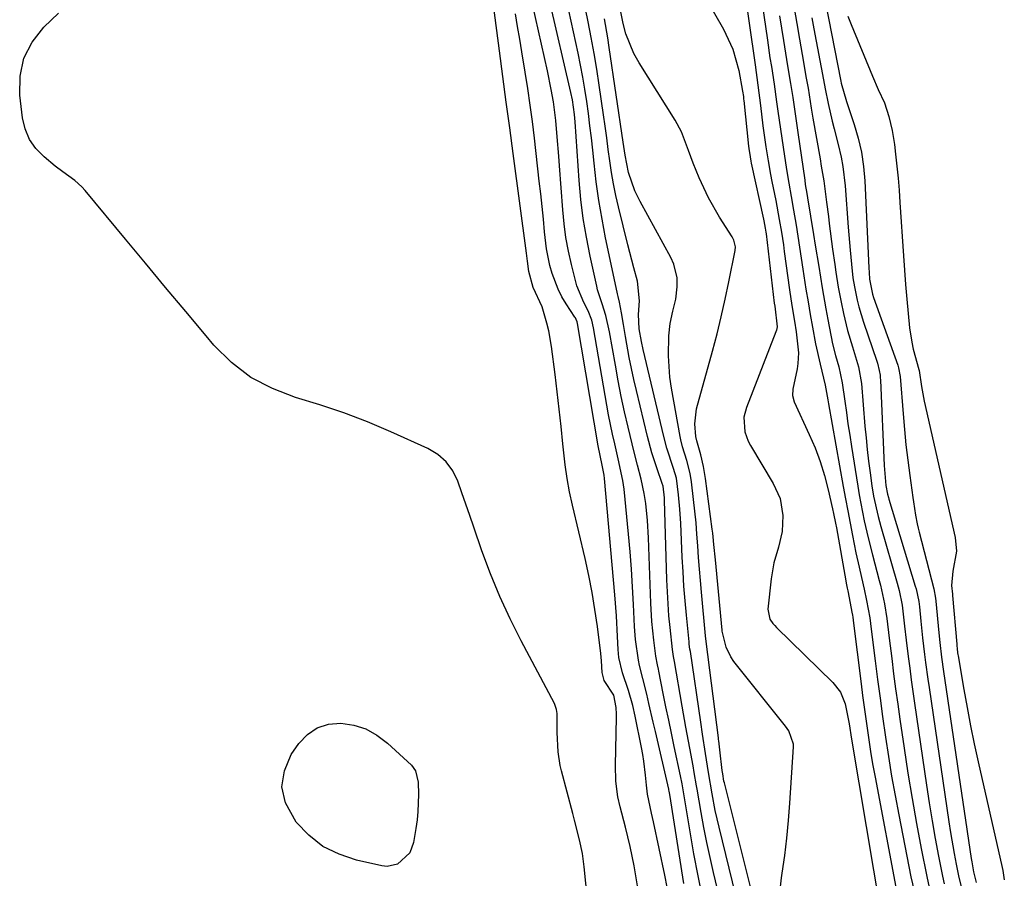
# Model space of a CAD drawing. Units: inches. Extents: x 1873196 to 1878550, y 416095 to 421449.
# Drawn here: x 1877274 to 1877492, y 417230 to 417420 of the extents above; entities that cross this region are included whole.
import ezdxf

# ---------------------------------------------------------------- set-up
doc = ezdxf.new("R2010")
doc.units = ezdxf.units.IN
doc.header["$MEASUREMENT"] = 0
doc.layers.add('7', color=7, linetype='Continuous')
doc.layers.add('8', color=7, linetype='Continuous')

msp = doc.modelspace()

# ---------------------------------------------------------------- linework, layer by layer
at = {"layer": '7', "color": 18}
for points in [[(1877423.62, 417428.8, 1654), (1877429.58, 417418.31, 1654), (1877431.64, 417413.87, 1654), (1877432.94, 417409.15, 1654), (1877433.8, 417404.58, 1654), (1877433.97, 417403.43, 1654), (1877434.03, 417402.85, 1654), (1877434.07, 417402.56, 1654), (1877435.11, 417392.42, 1654), (1877435.16, 417391.94, 1654), (1877435.44, 417390.06, 1654), (1877435.61, 417389.13, 1654), (1877435.71, 417388.66, 1654), (1877438.43, 417376.29, 1654), (1877438.51, 417375.88, 1654), (1877438.81, 417374.24, 1654), (1877438.93, 417373.42, 1654), (1877438.98, 417373.01, 1654), (1877440.82, 417357.63, 1654), (1877440.9, 417356.97, 1654), (1877441.44, 417352.45, 1654), (1877441.31, 417351.67, 1654), (1877441.18, 417351.29, 1654), (1877434.63, 417334.58, 1654), (1877434.09, 417332.46, 1654), (1877434.3, 417329.2, 1654), (1877435.02, 417327.13, 1654), (1877435.53, 417326.15, 1654), (1877440.58, 417317.76, 1654), (1877442.08, 417314.42, 1654), (1877442.72, 417310.68, 1654), (1877442.57, 417307.11, 1654), (1877441.72, 417303.65, 1654), (1877440.73, 417300.18, 1654), (1877440.39, 417298.42, 1654), (1877440.12, 417296.63, 1654), (1877439.36, 417289.92, 1654), (1877439.84, 417287.72, 1654), (1877440.51, 417286.74, 1654), (1877440.9, 417286.29, 1654), (1877441.31, 417285.86, 1654), (1877453.78, 417273.7, 1654), (1877455.47, 417271.51, 1654), (1877456.49, 417268.95, 1654), (1877457.4, 417264.5, 1654), (1877457.92, 417261.15, 1654), (1877464.42, 417222.43, 1654)], [(1877434.01, 417428.43, 1652), (1877436.55, 417410.4, 1652), (1877437.18, 417405.91, 1652), (1877437.77, 417401.4, 1652), (1877438.31, 417396.95, 1652), (1877438.51, 417395.4, 1652), (1877438.94, 417392.3, 1652), (1877439.43, 417389.2, 1652), (1877439.98, 417386.12, 1652), (1877440.28, 417384.59, 1652), (1877441.12, 417380.41, 1652), (1877441.92, 417376.2, 1652), (1877442.4, 417373.37, 1652), (1877442.82, 417370.55, 1652), (1877443.02, 417369.13, 1652), (1877444.16, 417360.62, 1652), (1877444.67, 417357.13, 1652), (1877445.27, 417353.66, 1652), (1877445.68, 417351.35, 1652), (1877446.17, 417346.65, 1652), (1877446.03, 417344.32, 1652), (1877445.84, 417343.15, 1652), (1877444.88, 417338.65, 1652), (1877444.81, 417337.21, 1652), (1877445.2, 417335.82, 1652), (1877448.56, 417328.58, 1652), (1877449.83, 417325.6, 1652), (1877450.97, 417322.58, 1652), (1877451.92, 417319.49, 1652), (1877452.75, 417316.36, 1652), (1877453.71, 417312.15, 1652), (1877453.95, 417311.09, 1652), (1877454.38, 417308.96, 1652), (1877454.58, 417307.89, 1652), (1877456.65, 417296.22, 1652), (1877456.75, 417295.66, 1652), (1877456.97, 417294.53, 1652), (1877457.08, 417293.97, 1652), (1877458.08, 417288.89, 1652), (1877458.11, 417288.71, 1652), (1877458.23, 417287.99, 1652), (1877458.28, 417287.62, 1652), (1877458.3, 417287.44, 1652), (1877460.04, 417273.41, 1652), (1877460.37, 417270.81, 1652), (1877460.71, 417268.22, 1652), (1877461.06, 417265.63, 1652), (1877461.42, 417263.04, 1652), (1877461.8, 417260.46, 1652), (1877462.21, 417257.88, 1652), (1877462.65, 417255.3, 1652), (1877463.11, 417252.73, 1652), (1877467.9, 417227.19, 1652)], [(1877431.06, 417216.25, 1648), (1877427.35, 417231.63, 1648), (1877426.59, 417234.92, 1648), (1877425.88, 417238.22, 1648), (1877425.24, 417241.54, 1648), (1877424.64, 417244.86, 1648), (1877423.76, 417250.03, 1648), (1877423.63, 417250.78, 1648), (1877423.11, 417253.77, 1648), (1877422.84, 417255.26, 1648), (1877422.1, 417259.15, 1648), (1877421.23, 417263.79, 1648), (1877420.42, 417268.44, 1648), (1877418.73, 417278.34, 1648), (1877418.67, 417278.71, 1648), (1877418.54, 417279.46, 1648), (1877418.3, 417280.95, 1648), (1877417.76, 417285.83, 1648), (1877417.5, 417288.46, 1648), (1877417.29, 417291.1, 1648), (1877417.14, 417293.73, 1648), (1877417.03, 417296.38, 1648), (1877416.53, 417314.08, 1648), (1877416.51, 417314.54, 1648), (1877416.23, 417317.14, 1648), (1877416.03, 417317.75, 1648), (1877414.88, 417320.97, 1648), (1877414.28, 417322.74, 1648), (1877413.71, 417324.51, 1648), (1877412.74, 417328.12, 1648), (1877410.28, 417338.33, 1648), (1877409.72, 417340.75, 1648), (1877408.72, 417345.61, 1648), (1877407.89, 417350.31, 1648), (1877407.43, 417352.94, 1648), (1877406.96, 417355.56, 1648), (1877406.53, 417357.87, 1648), (1877406.24, 417359.12, 1648), (1877406.1, 417359.75, 1648), (1877406.03, 417360.07, 1648), (1877403.48, 417372.16, 1648), (1877402.69, 417376.26, 1648), (1877401.98, 417380.37, 1648), (1877401.41, 417384.5, 1648), (1877400.92, 417388.65, 1648), (1877400.62, 417391.55, 1648), (1877400.33, 417394.25, 1648), (1877400.02, 417396.95, 1648), (1877399.68, 417399.64, 1648), (1877399.32, 417402.34, 1648), (1877398.91, 417405.02, 1648), (1877398.46, 417407.7, 1648), (1877397.95, 417410.37, 1648), (1877397.4, 417413.03, 1648), (1877394.8, 417424.89, 1648)], [(1877420.77, 417229.15, 1644), (1877417.66, 417248.91, 1644), (1877417.53, 417249.64, 1644), (1877417.47, 417249.92, 1644), (1877417.44, 417250.07, 1644), (1877414.49, 417262.86, 1644), (1877414.01, 417264.91, 1644), (1877413.05, 417269.02, 1644), (1877412.57, 417271.06, 1644), (1877411.72, 417274.59, 1644), (1877410.96, 417277.43, 1644), (1877410.74, 417278.59, 1644), (1877410.07, 417283.2, 1644), (1877409.86, 417286.1, 1644), (1877409.65, 417290.98, 1644), (1877409.45, 417294.87, 1644), (1877409.2, 417298.76, 1644), (1877408.89, 417302.64, 1644), (1877408.54, 417306.52, 1644), (1877407.55, 417316.46, 1644), (1877407.3, 417318.39, 1644), (1877406.27, 417323.17, 1644), (1877405.49, 417326.49, 1644), (1877405.01, 417328.63, 1644), (1877404.14, 417332.93, 1644), (1877403.75, 417335.09, 1644), (1877400.81, 417352.24, 1644), (1877400.42, 417353.87, 1644), (1877399.6, 417355.96, 1644), (1877398.64, 417357.84, 1644), (1877397.14, 417361.53, 1644), (1877395.92, 417366.19, 1644), (1877395.25, 417369.19, 1644), (1877394.69, 417372.2, 1644), (1877394.28, 417375.24, 1644), (1877393.98, 417378.3, 1644), (1877393.28, 417388.04, 1644), (1877393.12, 417390.18, 1644), (1877392.78, 417394.46, 1644), (1877392.47, 417398.12, 1644), (1877391.95, 417402.25, 1644), (1877391.44, 417404.99, 1644), (1877390.58, 417409.07, 1644), (1877387.31, 417423.86, 1644)], [(1877424.95, 417226.05, 1646), (1877423.94, 417230.89, 1646), (1877423.02, 417235.74, 1646), (1877422.17, 417240.61, 1646), (1877420.71, 417249.48, 1646), (1877420.4, 417251.25, 1646), (1877420.05, 417253.02, 1646), (1877418.67, 417259.5, 1646), (1877418.05, 417262.43, 1646), (1877417.44, 417265.36, 1646), (1877416.84, 417268.3, 1646), (1877416.25, 417271.24, 1646), (1877415.27, 417276.16, 1646), (1877415.17, 417276.64, 1646), (1877414.97, 417277.59, 1646), (1877414.6, 417279.49, 1646), (1877414.12, 417283.08, 1646), (1877413.69, 417287.15, 1646), (1877413.46, 417291.25, 1646), (1877413, 417305.69, 1646), (1877412.78, 417309.51, 1646), (1877412.35, 417313.32, 1646), (1877412.02, 417315.51, 1646), (1877411.36, 417318.68, 1646), (1877410.54, 417321.81, 1646), (1877409.73, 417324.94, 1646), (1877409.35, 417326.51, 1646), (1877408.46, 417330.19, 1646), (1877407.68, 417333.61, 1646), (1877406.93, 417337.03, 1646), (1877406.26, 417340.47, 1646), (1877405.63, 417343.92, 1646), (1877404.36, 417351.29, 1646), (1877403.54, 417354.95, 1646), (1877402.73, 417357.53, 1646), (1877401.71, 417360.62, 1646), (1877401.51, 417361.42, 1646), (1877400.04, 417368.1, 1646), (1877399.22, 417372.26, 1646), (1877398.53, 417376.43, 1646), (1877398.02, 417380.63, 1646), (1877397.64, 417384.85, 1646), (1877396.75, 417397.83, 1646), (1877396.61, 417399.46, 1646), (1877396.15, 417402.71, 1646), (1877395.81, 417404.31, 1646), (1877391.11, 417424.38, 1646)], [(1877442.06, 417227.1, 1654), (1877442.41, 417230.42, 1654), (1877442.57, 417231.48, 1654), (1877443.12, 417235.34, 1654), (1877443.6, 417239.21, 1654), (1877443.97, 417243.1, 1654), (1877444.27, 417246.99, 1654), (1877445.06, 417259.41, 1654), (1877445.05, 417260.04, 1654), (1877444.01, 417262.99, 1654), (1877443.27, 417264.03, 1654), (1877431.87, 417278.36, 1654), (1877431.18, 417279.35, 1654), (1877430.16, 417281.51, 1654), (1877429.28, 417285.04, 1654), (1877429.27, 417285.18, 1654), (1877429.26, 417285.23, 1654), (1877429.26, 417285.26, 1654), (1877427.77, 417300.84, 1654), (1877427.46, 417304.23, 1654), (1877427.29, 417305.92, 1654), (1877427.2, 417306.76, 1654), (1877427.09, 417307.61, 1654), (1877425.61, 417318.85, 1654), (1877425.17, 417321.49, 1654), (1877424.54, 417324.09, 1654), (1877423.67, 417327.15, 1654), (1877423.46, 417328.14, 1654), (1877423.21, 417330.96, 1654), (1877423.62, 417334.24, 1654), (1877427.13, 417347.03, 1654), (1877428.14, 417350.84, 1654), (1877429.09, 417354.67, 1654), (1877429.95, 417358.52, 1654), (1877430.77, 417362.38, 1654), (1877432.15, 417369.34, 1654), (1877432.22, 417370.12, 1654), (1877431.88, 417371.65, 1654), (1877431.51, 417372.35, 1654), (1877428.71, 417376.69, 1654), (1877426.22, 417380.96, 1654), (1877424.16, 417385.45, 1654), (1877422.88, 417388.68, 1654), (1877421.85, 417391.46, 1654), (1877420.27, 417395.61, 1654), (1877418.85, 417398.21, 1654), (1877410.9, 417410.9, 1654), (1877409.75, 417412.96, 1654), (1877407.99, 417417.31, 1654), (1877407.38, 417419.6, 1654), (1877406.52, 417423.63, 1654)], [(1877445.24, 417422.99, 1646), (1877445.79, 417419.55, 1646), (1877446.38, 417416.12, 1646), (1877446.97, 417412.7, 1646), (1877447.9, 417407.48, 1646), (1877448.28, 417405.27, 1646), (1877449, 417400.84, 1646), (1877449.37, 417398.63, 1646), (1877450.94, 417389.61, 1646), (1877451.22, 417387.98, 1646), (1877451.8, 417384.72, 1646), (1877452.39, 417380.02, 1646), (1877452.78, 417376.89, 1646), (1877452.98, 417375.32, 1646), (1877453.72, 417369.61, 1646), (1877454.18, 417366.24, 1646), (1877454.43, 417364.56, 1646), (1877454.96, 417361.2, 1646), (1877455.59, 417357.86, 1646), (1877456.12, 417355.35, 1646), (1877457.03, 417351.64, 1646), (1877458.12, 417347.98, 1646), (1877459.47, 417343.6, 1646), (1877460.11, 417339.86, 1646), (1877460.88, 417330.43, 1646), (1877461.12, 417327.84, 1646), (1877461.38, 417325.25, 1646), (1877461.69, 417322.66, 1646), (1877462.03, 417320.08, 1646), (1877462.43, 417317.21, 1646), (1877462.8, 417314.93, 1646), (1877463.81, 417310.42, 1646), (1877464.41, 417308.19, 1646), (1877468, 417295.64, 1646), (1877468.43, 417294.05, 1646), (1877469.08, 417290.82, 1646), (1877469.64, 417286.18, 1646), (1877470, 417283.08, 1646), (1877470.45, 417279.44, 1646), (1877470.78, 417276.84, 1646), (1877471.12, 417274.25, 1646), (1877471.48, 417271.66, 1646), (1877471.84, 417269.07, 1646), (1877474.49, 417250.98, 1646), (1877475.1, 417247.02, 1646), (1877475.75, 417243.07, 1646), (1877476.45, 417239.13, 1646), (1877477.19, 417235.19, 1646), (1877478.05, 417230.81, 1646), (1877478.43, 417229.08, 1646)], [(1877452.11, 417424.13, 1642), (1877455.55, 417406.81, 1642), (1877455.64, 417406.37, 1642), (1877456.77, 417402.29, 1642), (1877458.5, 417397.26, 1642), (1877459.4, 417394.19, 1642), (1877460.13, 417391.1, 1642), (1877460.59, 417387.94, 1642), (1877460.88, 417384.76, 1642), (1877461.76, 417365.49, 1642), (1877461.81, 417364.44, 1642), (1877461.92, 417362.99, 1642), (1877462.54, 417359.65, 1642), (1877462.77, 417358.94, 1642), (1877468.14, 417343.93, 1642), (1877468.33, 417343.33, 1642), (1877468.65, 417341.45, 1642), (1877469.31, 417333.15, 1642), (1877469.61, 417329.73, 1642), (1877469.95, 417326.31, 1642), (1877470.36, 417322.9, 1642), (1877470.81, 417319.5, 1642), (1877471.49, 417314.63, 1642), (1877471.63, 417313.66, 1642), (1877472.09, 417310.76, 1642), (1877472.46, 417308.83, 1642), (1877472.68, 417307.88, 1642), (1877472.91, 417306.93, 1642), (1877476.1, 417294.4, 1642), (1877476.52, 417292.37, 1642), (1877476.6, 417291.69, 1642), (1877477.25, 417284.69, 1642), (1877477.46, 417282.53, 1642), (1877477.83, 417279.3, 1642), (1877478.28, 417276.08, 1642), (1877484.4, 417234.68, 1642), (1877484.51, 417233.94, 1642), (1877484.9, 417231.76, 1642), (1877485.51, 417229.37, 1642)], [(1877399.93, 417221.24, 1638), (1877398.74, 417232.86, 1638), (1877398.33, 417235.85, 1638), (1877397.73, 417238.81, 1638), (1877396.62, 417243.22, 1638), (1877396.24, 417244.68, 1638), (1877393.69, 417254.09, 1638), (1877393.4, 417255.29, 1638), (1877392.94, 417258.35, 1638), (1877392.75, 417262.6, 1638), (1877392.72, 417266.83, 1638), (1877392.64, 417267.69, 1638), (1877392.18, 417269.04, 1638), (1877384.78, 417282.92, 1638), (1877382.33, 417287.79, 1638), (1877380.05, 417292.72, 1638), (1877378, 417297.75, 1638), (1877376.11, 417302.86, 1638), (1877374.31, 417308.1, 1638), (1877373.44, 417310.63, 1638), (1877372.56, 417313.17, 1638), (1877371.68, 417315.7, 1638), (1877370.8, 417318.23, 1638), (1877369.66, 417320.53, 1638), (1877368.22, 417322.55, 1638), (1877366.33, 417324.16, 1638), (1877364.15, 417325.49, 1638), (1877355.92, 417329.19, 1638), (1877350.75, 417331.38, 1638), (1877345.53, 417333.4, 1638), (1877340.22, 417335.18, 1638), (1877334.85, 417336.81, 1638), (1877329.73, 417338.75, 1638), (1877324.95, 417341.24, 1638), (1877320.7, 417344.55, 1638), (1877316.8, 417348.4, 1638), (1877315.06, 417350.46, 1638), (1877310.58, 417355.8, 1638), (1877306.1, 417361.14, 1638), (1877301.65, 417366.49, 1638), (1877297.19, 417371.84, 1638), (1877288.27, 417382.61, 1638), (1877287.56, 417383.4, 1638), (1877285.99, 417384.83, 1638), (1877283.38, 417386.72, 1638), (1877281.68, 417388.03, 1638), (1877279.19, 417390.05, 1638), (1877277.4, 417391.89, 1638), (1877275.94, 417393.92, 1638), (1877275, 417396.23, 1638), (1877274.39, 417398.73, 1638), (1877273.79, 417403.7, 1638), (1877273.89, 417407.91, 1638), (1877274.7, 417411.88, 1638), (1877276.56, 417415.47, 1638), (1877279.13, 417418.81, 1638), (1877282.4, 417421.85, 1638)], [(1877417.13, 417228.39, 1642), (1877416.59, 417231.02, 1642), (1877414.09, 417242.85, 1642), (1877413.67, 417244.75, 1642), (1877412.72, 417248.95, 1642), (1877412.51, 417250.92, 1642), (1877412.3, 417253.19, 1642), (1877411.94, 417256.24, 1642), (1877411.7, 417257.76, 1642), (1877411.42, 417259.27, 1642), (1877410.03, 417266.25, 1642), (1877409.5, 417268.61, 1642), (1877408.58, 417271.93, 1642), (1877407.18, 417275.82, 1642), (1877406.44, 417279.23, 1642), (1877406.28, 417280.97, 1642), (1877406.14, 417283.85, 1642), (1877405.86, 417288.47, 1642), (1877405.5, 417293.09, 1642), (1877403.26, 417318.85, 1642), (1877403.17, 417319.59, 1642), (1877402.72, 417321.8, 1642), (1877401.83, 417326.1, 1642), (1877397.25, 417353.18, 1642), (1877397.17, 417353.54, 1642), (1877396.96, 417354.06, 1642), (1877396.79, 417354.39, 1642), (1877396.69, 417354.55, 1642), (1877394.76, 417357.5, 1642), (1877393.81, 417359.1, 1642), (1877392.95, 417360.75, 1642), (1877391.62, 417364.22, 1642), (1877391.12, 417366.03, 1642), (1877390.4, 417369.69, 1642), (1877389.98, 417373.44, 1642), (1877389.7, 417376.26, 1642), (1877389.42, 417379.07, 1642), (1877389.11, 417381.88, 1642), (1877388.8, 417384.69, 1642), (1877387.71, 417394.19, 1642), (1877387.26, 417397.86, 1642), (1877386.78, 417401.52, 1642), (1877386.25, 417405.18, 1642), (1877385.69, 417408.83, 1642), (1877384.96, 417413.3, 1642), (1877384.49, 417416.12, 1642), (1877384.01, 417418.93, 1642), (1877383.52, 417421.75, 1642)], [(1877439.36, 417213.11, 1652), (1877429.77, 417251.47, 1652), (1877429.68, 417251.86, 1652), (1877429.39, 417253.42, 1652), (1877429.28, 417254.21, 1652), (1877428.76, 417258.76, 1652), (1877428.6, 417260.09, 1652), (1877428.52, 417260.76, 1652), (1877428.48, 417261.09, 1652), (1877428.43, 417261.42, 1652), (1877425.75, 417282.76, 1652), (1877425.61, 417283.99, 1652), (1877424.69, 417293.67, 1652), (1877424.46, 417296.23, 1652), (1877424.25, 417298.8, 1652), (1877424.06, 417301.37, 1652), (1877423.88, 417303.93, 1652), (1877423.7, 417306.5, 1652), (1877423.49, 417309.06, 1652), (1877423.24, 417311.63, 1652), (1877422.96, 417314.18, 1652), (1877422.5, 417318.08, 1652), (1877422.21, 417319.94, 1652), (1877421.46, 417322.81, 1652), (1877420.52, 417325.85, 1652), (1877420.13, 417327.39, 1652), (1877419.97, 417328.16, 1652), (1877418.05, 417338.88, 1652), (1877417.71, 417341.25, 1652), (1877417.37, 417346.02, 1652), (1877417.45, 417350.46, 1652), (1877417.74, 417353.19, 1652), (1877418.39, 417355.86, 1652), (1877419.05, 417358.52, 1652), (1877419.35, 417361.25, 1652), (1877419.3, 417363.29, 1652), (1877418.59, 417366.31, 1652), (1877417.94, 417367.75, 1652), (1877411.11, 417380.14, 1652), (1877409.95, 417382.52, 1652), (1877408.56, 417386.63, 1652), (1877407.82, 417390.44, 1652), (1877407.54, 417392.36, 1652), (1877407.4, 417393.32, 1652), (1877404.29, 417414.3, 1652), (1877403.97, 417416.4, 1652), (1877403.25, 417420.6, 1652)], [(1877441.99, 417421.32, 1648), (1877442.41, 417418.55, 1648), (1877442.84, 417415.79, 1648), (1877443.28, 417413.02, 1648), (1877443.74, 417410.25, 1648), (1877444.39, 417406.27, 1648), (1877444.88, 417403.18, 1648), (1877445.35, 417400.07, 1648), (1877445.8, 417396.97, 1648), (1877446.03, 417395.42, 1648), (1877447.54, 417384.89, 1648), (1877447.68, 417383.91, 1648), (1877448, 417381.97, 1648), (1877448.16, 417381, 1648), (1877449.5, 417372.88, 1648), (1877449.88, 417370.52, 1648), (1877450.64, 417365.81, 1648), (1877451.39, 417361.09, 1648), (1877452.21, 417356.39, 1648), (1877452.66, 417354.05, 1648), (1877453.72, 417348.65, 1648), (1877454.36, 417346.11, 1648), (1877455.09, 417343.59, 1648), (1877455.87, 417340.04, 1648), (1877456.43, 417335.98, 1648), (1877456.77, 417333.46, 1648), (1877457.12, 417330.94, 1648), (1877457.5, 417328.43, 1648), (1877457.89, 417325.91, 1648), (1877459.28, 417317.12, 1648), (1877459.6, 417315.21, 1648), (1877460.32, 417311.39, 1648), (1877460.71, 417309.49, 1648), (1877461.57, 417305.7, 1648), (1877462.52, 417301.93, 1648), (1877464.02, 417296.27, 1648), (1877464.29, 417295.24, 1648), (1877465.2, 417291.09, 1648), (1877465.7, 417287.87, 1648), (1877466.24, 417283.5, 1648), (1877466.8, 417278.97, 1648), (1877467.23, 417275.61, 1648), (1877467.67, 417272.25, 1648), (1877468.13, 417268.9, 1648), (1877468.61, 417265.54, 1648), (1877469.54, 417259.16, 1648), (1877470.39, 417253.58, 1648), (1877471.3, 417248.01, 1648), (1877472.29, 417242.45, 1648), (1877473.34, 417236.91, 1648), (1877474.55, 417230.74, 1648), (1877475.08, 417228.3, 1648)], [(1877449.13, 417420.86, 1644), (1877449.57, 417418.44, 1644), (1877451.7, 417407.14, 1644), (1877452.06, 417405.15, 1644), (1877452.7, 417401.84, 1644), (1877453.61, 417397.96, 1644), (1877454.03, 417396.23, 1644), (1877454.92, 417392.79, 1644), (1877455.59, 417390.01, 1644), (1877456, 417387.92, 1644), (1877456.51, 417383.68, 1644), (1877457.17, 417374.51, 1644), (1877457.3, 417372.8, 1644), (1877457.59, 417369.4, 1644), (1877457.87, 417366.31, 1644), (1877458.23, 417363.3, 1644), (1877458.54, 417361.3, 1644), (1877459.15, 417358.33, 1644), (1877459.52, 417356.85, 1644), (1877460.54, 417353.45, 1644), (1877463.48, 417344.86, 1644), (1877463.65, 417344.35, 1644), (1877464.05, 417342.78, 1644), (1877464.23, 417341.72, 1644), (1877464.28, 417341.19, 1644), (1877464.32, 417340.65, 1644), (1877465.12, 417321.73, 1644), (1877465.52, 417317.33, 1644), (1877465.88, 417315.4, 1644), (1877466.09, 417314.64, 1644), (1877466.2, 417314.27, 1644), (1877472.02, 417295.02, 1644), (1877472.18, 417294.45, 1644), (1877472.79, 417291.6, 1644), (1877472.94, 417290.43, 1644), (1877473.26, 417287.26, 1644), (1877473.65, 417283.58, 1644), (1877474.08, 417279.91, 1644), (1877474.31, 417278.07, 1644), (1877474.8, 417274.41, 1644), (1877475.07, 417272.58, 1644), (1877479.44, 417242.83, 1644), (1877479.8, 417240.48, 1644), (1877480.61, 417235.81, 1644), (1877481.05, 417233.47, 1644), (1877481.56, 417230.88, 1644), (1877482.33, 417227.82, 1644)], [(1877339.61, 417263.65, 1638), (1877342.12, 417264.42, 1638), (1877344.87, 417264.7, 1638), (1877347.72, 417264.22, 1638), (1877350.41, 417263.39, 1638), (1877352.87, 417262.02, 1638), (1877355.18, 417260.28, 1638), (1877360.49, 417255.35, 1638), (1877361.39, 417254.12, 1638), (1877361.96, 417251.61, 1638), (1877362.03, 417248.88, 1638), (1877361.94, 417245.12, 1638), (1877361.75, 417243.25, 1638), (1877361.49, 417241.38, 1638), (1877360.96, 417238.23, 1638), (1877360.11, 417235.93, 1638), (1877357.44, 417233.47, 1638), (1877355.16, 417232.96, 1638), (1877353.95, 417233.06, 1638), (1877348.31, 417234.34, 1638), (1877344.47, 417235.64, 1638), (1877340.92, 417237.4, 1638), (1877337.81, 417239.85, 1638), (1877334.98, 417242.76, 1638), (1877332.62, 417247.03, 1638), (1877331.8, 417250.57, 1638), (1877332.39, 417254.15, 1638), (1877333.91, 417257.77, 1638), (1877335.55, 417260.15, 1638), (1877337.46, 417262.14, 1638), (1877339.61, 417263.65, 1638)]]:
    msp.add_polyline3d(points, dxfattribs=at)
at = {"layer": '8', "color": 18}
for points in [[(1877437.38, 417429.04, 1650), (1877439.29, 417415.88, 1650), (1877439.86, 417411.98, 1650), (1877440.16, 417410.03, 1650), (1877440.75, 417406.14, 1650), (1877441.32, 417402.24, 1650), (1877441.6, 417400.19, 1650), (1877442.16, 417396.19, 1650), (1877442.75, 417392.2, 1650), (1877443.49, 417387.27, 1650), (1877444, 417384.27, 1650), (1877444.54, 417381.27, 1650), (1877445.07, 417378.27, 1650), (1877445.63, 417374.92, 1650), (1877446.41, 417370.07, 1650), (1877447.15, 417365.21, 1650), (1877447.83, 417360.75, 1650), (1877448.28, 417357.95, 1650), (1877448.76, 417355.15, 1650), (1877449.27, 417352.35, 1650), (1877449.96, 417348.65, 1650), (1877450.99, 417344.19, 1650), (1877452.08, 417339.53, 1650), (1877452.66, 417336.23, 1650), (1877452.82, 417335.34, 1650), (1877456.06, 417317.1, 1650), (1877456.56, 417314.37, 1650), (1877457.06, 417311.66, 1650), (1877457.58, 417308.94, 1650), (1877458.12, 417306.23, 1650), (1877458.89, 417302.42, 1650), (1877459.59, 417299.2, 1650), (1877460.12, 417296.9, 1650), (1877460.7, 417294.37, 1650), (1877461.25, 417291.83, 1650), (1877461.95, 417288.02, 1650), (1877462.28, 417285.47, 1650), (1877463.14, 417278.49, 1650), (1877463.67, 417274.37, 1650), (1877464.21, 417270.24, 1650), (1877464.77, 417266.12, 1650), (1877465.41, 417261.58, 1650), (1877466.07, 417257.26, 1650), (1877466.77, 417252.94, 1650), (1877467.54, 417248.63, 1650), (1877468.35, 417244.34, 1650), (1877471.05, 417230.66, 1650), (1877471.74, 417227.52, 1650)], [(1877435.21, 417214.69, 1650), (1877428.59, 417241.68, 1650), (1877427.76, 417245.32, 1650), (1877427.07, 417248.99, 1650), (1877426.27, 417253.74, 1650), (1877425.61, 417257.99, 1650), (1877424.92, 417262.26, 1650), (1877424.52, 417264.93, 1650), (1877422.23, 417280.54, 1650), (1877422.15, 417281.07, 1650), (1877422, 417282.13, 1650), (1877421.94, 417282.66, 1650), (1877421.36, 417288.55, 1650), (1877421.07, 417291.76, 1650), (1877420.81, 417294.98, 1650), (1877420.61, 417298.2, 1650), (1877420.44, 417301.42, 1650), (1877420.11, 417308.91, 1650), (1877419.93, 417312.08, 1650), (1877419.64, 417315.24, 1650), (1877419.14, 417318.92, 1650), (1877418.51, 417321.03, 1650), (1877417.03, 417325.57, 1650), (1877416.35, 417328.15, 1650), (1877411.78, 417347.43, 1650), (1877411.39, 417349.19, 1650), (1877410.91, 417351.95, 1650), (1877410.77, 417355.15, 1650), (1877410.96, 417358.18, 1650), (1877410.55, 417362.56, 1650), (1877409.73, 417365.49, 1650), (1877408.82, 417368.89, 1650), (1877408.39, 417370.59, 1650), (1877406.32, 417379.02, 1650), (1877405.74, 417381.53, 1650), (1877405.22, 417384.06, 1650), (1877404.79, 417386.6, 1650), (1877404.42, 417389.15, 1650), (1877404.08, 417391.71, 1650), (1877403.74, 417394.26, 1650), (1877403.38, 417396.82, 1650), (1877403.02, 417399.37, 1650), (1877402.07, 417405.93, 1650), (1877401.53, 417409.45, 1650), (1877400.95, 417412.97, 1650), (1877400.31, 417416.48, 1650), (1877399.62, 417419.98, 1650), (1877398.51, 417425.42, 1650)], [(1877410.63, 417228.21, 1640), (1877409.77, 417233.11, 1640), (1877408.88, 417237.37, 1640), (1877407.86, 417241.61, 1640), (1877406.69, 417246.12, 1640), (1877406.19, 417248.39, 1640), (1877405.76, 417251.86, 1640), (1877405.66, 417255.35, 1640), (1877405.9, 417265.94, 1640), (1877405.9, 417266.67, 1640), (1877405.81, 417268.12, 1640), (1877405.27, 417270.89, 1640), (1877403.18, 417274.13, 1640), (1877402.73, 417275.86, 1640), (1877402.56, 417278.47, 1640), (1877402.39, 417280.07, 1640), (1877401.65, 417286.08, 1640), (1877401.12, 417289.87, 1640), (1877400.51, 417293.64, 1640), (1877399.77, 417297.4, 1640), (1877398.95, 417301.13, 1640), (1877396.14, 417312.95, 1640), (1877395.5, 417315.91, 1640), (1877394.95, 417318.87, 1640), (1877394.52, 417321.86, 1640), (1877394.01, 417326.53, 1640), (1877393.63, 417330.38, 1640), (1877393.23, 417334.22, 1640), (1877392.78, 417338.06, 1640), (1877392.32, 417341.89, 1640), (1877391.53, 417348.04, 1640), (1877390.93, 417351.53, 1640), (1877390.5, 417353.25, 1640), (1877389.42, 417356.82, 1640), (1877387.47, 417361.13, 1640), (1877386.48, 417364.69, 1640), (1877386.21, 417366.98, 1640), (1877385.98, 417368.74, 1640), (1877383.02, 417390.8, 1640), (1877382.26, 417396.49, 1640), (1877381.5, 417402.18, 1640), (1877380.74, 417407.87, 1640), (1877379.99, 417413.56, 1640), (1877378.66, 417423.67, 1640)], [(1877457.09, 417421.23, 1640), (1877457.8, 417419.4, 1640), (1877462.52, 417407.89, 1640), (1877463.83, 417404.94, 1640), (1877465.17, 417402.01, 1640), (1877466.16, 417399, 1640), (1877466.92, 417395.93, 1640), (1877467.42, 417392.81, 1640), (1877467.67, 417390.65, 1640), (1877467.96, 417387.99, 1640), (1877468.22, 417385.33, 1640), (1877468.43, 417382.66, 1640), (1877468.62, 417379.99, 1640), (1877469.38, 417368.15, 1640), (1877469.6, 417364.96, 1640), (1877469.85, 417361.77, 1640), (1877470.13, 417358.58, 1640), (1877470.44, 417355.39, 1640), (1877470.76, 417352.23, 1640), (1877471.23, 417349.05, 1640), (1877471.58, 417347.48, 1640), (1877472.81, 417343.01, 1640), (1877472.88, 417342.73, 1640), (1877473.36, 417339.18, 1640), (1877473.97, 417335.95, 1640), (1877480.86, 417305.79, 1640), (1877481.17, 417302.77, 1640), (1877480.32, 417298.3, 1640), (1877480.04, 417295.16, 1640), (1877480.25, 417293.26, 1640), (1877480.28, 417292.95, 1640), (1877481.18, 417282.13, 1640), (1877481.21, 417281.81, 1640), (1877481.28, 417281.17, 1640), (1877481.39, 417280.21, 1640), (1877481.44, 417279.89, 1640), (1877481.49, 417279.57, 1640), (1877482.76, 417272.14, 1640), (1877483.48, 417268.12, 1640), (1877484.24, 417264.1, 1640), (1877485.07, 417260.09, 1640), (1877485.94, 417256.1, 1640), (1877491.23, 417232.75, 1640), (1877491.37, 417232.06, 1640), (1877491.72, 417229.95, 1640)]]:
    msp.add_polyline3d(points, dxfattribs=at)

doc.saveas('drawing.dxf')
